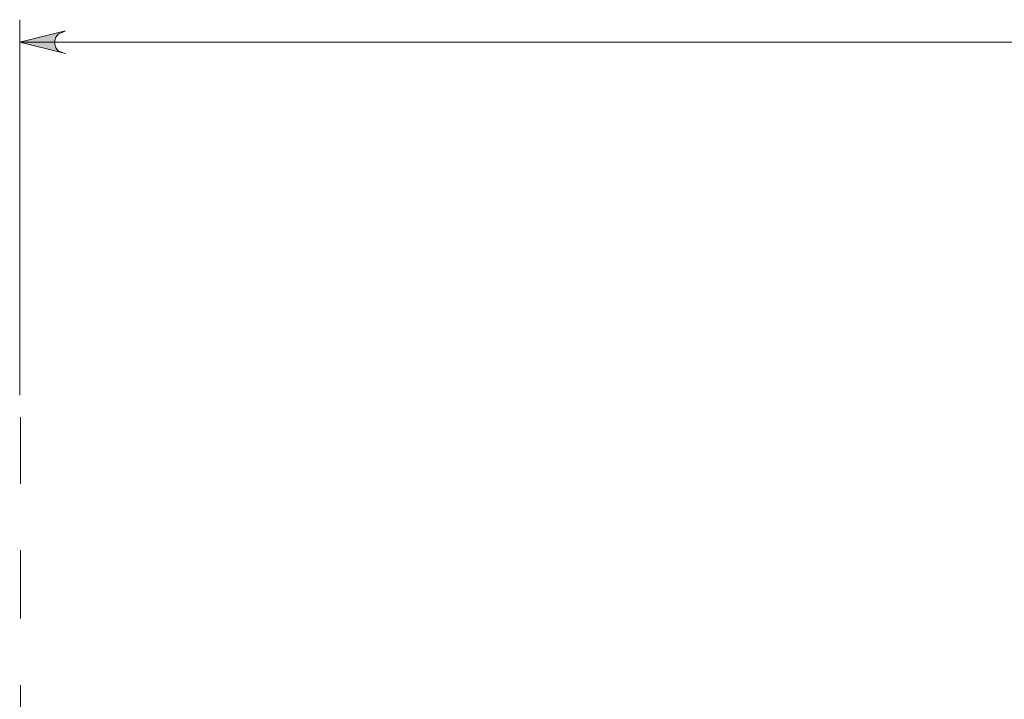
# Model space of a CAD drawing. Units: centimetres. Extents: x 2.7 to 20.1, y 10.4 to 23.
# Drawn here: x 4.3 to 5.8, y 15.8 to 16.8 of the extents above; entities that cross this region are included whole.
import ezdxf

# ---------------------------------------------------------------- set-up
doc = ezdxf.new("R2010")
doc.units = ezdxf.units.CM
doc.header["$MEASUREMENT"] = 0
doc.linetypes.add('AI-Linetype-15', pattern=[0.205376, 0.102511, -0.051256, 0.000352778, -0.051256])
doc.layers.add('COTAS', color=7, linetype='Continuous')
doc.layers.add('Eixos', color=7, linetype='Continuous')

# ---------------------------------------------------------------- blocks, each defined once
blk = doc.blocks.new('block 126')
at = {"layer": 'COTAS', "color": 7, "lineweight": 9, "true_color": 0xffffff}
blk.add_lwpolyline([(4.3396, 16.7862), (4.3348, 16.7838), (4.3287, 16.7814), (4.3251, 16.7766), (4.3239, 16.7718), (4.3239, 16.7657), (4.3251, 16.7609), (4.3287, 16.7561), (4.3348, 16.7537), (4.3396, 16.7525), (4.2709, 16.7693), (4.3396, 16.7862)], dxfattribs=at)
blk = doc.blocks.new('block 166')
at = {"layer": 'COTAS', "color": 7, "lineweight": 9, "true_color": 0xffffff}
blk.add_lwpolyline([(4.2709, 16.7693), (9.3965, 16.7693)], dxfattribs=at)
blk = doc.blocks.new('block 168')
at = {"layer": 'COTAS', "color": 7, "lineweight": 9, "true_color": 0xffffff}
blk.add_lwpolyline([(4.2709, 16.2389), (4.2709, 16.8031)], dxfattribs=at)
blk = doc.blocks.new('block 223')
at = {"layer": 'COTAS', "color": 7, "lineweight": 9, "true_color": 0xffffff}
blk.add_lwpolyline([(4.3396, 16.7862), (4.3348, 16.7838), (4.3287, 16.7814), (4.3251, 16.7766), (4.3239, 16.7718), (4.3239, 16.7657), (4.3251, 16.7609), (4.3287, 16.7561), (4.3348, 16.7537), (4.3396, 16.7525), (4.2709, 16.7693), (4.3396, 16.7862)], dxfattribs=at)
blk = doc.blocks.new('block 224')
at = {"layer": 'COTAS', "true_color": 0xffffff}
h = blk.add_hatch(color=7, dxfattribs=at)
h.dxf.hatch_style = 2
h.paths.add_polyline_path([(9.329, 16.7525), (9.3338, 16.7537), (9.3386, 16.7561), (9.3422, 16.7609), (9.3446, 16.7657), (9.3446, 16.7718), (9.3422, 16.7766), (9.3386, 16.7814), (9.3338, 16.7838), (9.329, 16.7862), (9.3965, 16.7693)])
h.paths.add_polyline_path([(4.3396, 16.7862), (4.3348, 16.7838), (4.3287, 16.7814), (4.3251, 16.7766), (4.3239, 16.7718), (4.3239, 16.7657), (4.3251, 16.7609), (4.3287, 16.7561), (4.3348, 16.7537), (4.3396, 16.7525), (4.2709, 16.7693)])
at = {"layer": 'COTAS', "lineweight": 0}
blk.add_lwpolyline([(4.3396, 16.7862), (4.3348, 16.7838), (4.3287, 16.7814), (4.3251, 16.7766), (4.3239, 16.7718), (4.3239, 16.7657), (4.3251, 16.7609), (4.3287, 16.7561), (4.3348, 16.7537), (4.3396, 16.7525), (4.2709, 16.7693), (4.3396, 16.7862), (4.3396, 16.7862)], dxfattribs=at)
blk = doc.blocks.new('block 11635')
at = {"layer": 'Eixos', "color": 7, "linetype": 'AI-Linetype-15', "lineweight": 9, "true_color": 0xffffff}
blk.add_lwpolyline([(4.272, 14.6959), (4.272, 16.2401)], dxfattribs=at)

msp = doc.modelspace()

# ---------------------------------------------------------------- block references
at = {"layer": 'COTAS'}
for name in ['block 168', 'block 126', 'block 223', 'block 224', 'block 166']:
    msp.add_blockref(name, (0, 0), dxfattribs=at)
at = {"layer": 'Eixos'}
msp.add_blockref('block 11635', (0, 0), dxfattribs=at)

doc.saveas('drawing.dxf')
